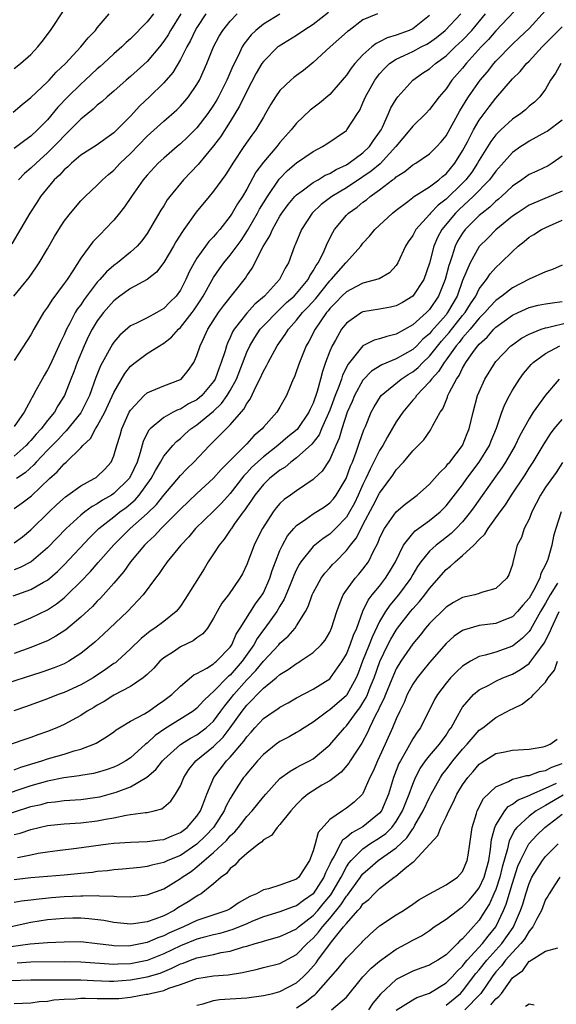
# Model space of a CAD drawing. Units: inches. Extents: x 2610000 to 2613000, y 1491000 to 1494000.
# Drawn here: x 2610256 to 2610320, y 1491254 to 1491372 of the extents above; entities that cross this region are included whole.
import ezdxf

# ---------------------------------------------------------------- set-up
doc = ezdxf.new("R2010")
doc.units = ezdxf.units.IN
doc.header["$MEASUREMENT"] = 0
doc.layers.add('LD26101491_2ft', color=238, linetype='Continuous')

msp = doc.modelspace()

# ---------------------------------------------------------------- linework, layer by layer
at = {"layer": 'LD26101491_2ft'}
for points, elevation in [([(2610254.87, 1491302.87), (2610257, 1491303.64), (2610258.52, 1491304.52), (2610259, 1491304.78), (2610260.19, 1491305.81), (2610261, 1491306.63), (2610264.08, 1491309.92), (2610265.19, 1491311), (2610267, 1491312.4), (2610267.73, 1491313), (2610268.46, 1491313.54), (2610269.55, 1491314.45), (2610270.03, 1491315), (2610271.48, 1491317), (2610272, 1491318), (2610272.61, 1491319), (2610273, 1491319.7), (2610274.09, 1491321), (2610274.53, 1491321.47), (2610275, 1491321.84), (2610275.59, 1491322.41), (2610276.27, 1491323), (2610277, 1491323.49), (2610279, 1491325.15), (2610279.96, 1491326.04), (2610280.63, 1491327), (2610281, 1491327.62), (2610281.75, 1491329), (2610283, 1491332.25), (2610283.35, 1491333), (2610283.98, 1491334.02), (2610284.63, 1491335), (2610285, 1491335.4), (2610286.77, 1491337.23), (2610287, 1491337.42), (2610287.8, 1491338.2), (2610288.71, 1491339), (2610289, 1491339.31), (2610290.39, 1491341), (2610290.58, 1491341.42), (2610291, 1491342.03), (2610291.34, 1491342.66), (2610291.61, 1491343), (2610292.24, 1491344.24), (2610292.69, 1491345.31), (2610293.35, 1491346.65), (2610293.57, 1491347), (2610295, 1491348.72), (2610295.27, 1491349), (2610296.29, 1491349.71), (2610297, 1491350.3), (2610297.41, 1491350.59), (2610297.87, 1491351), (2610299, 1491351.79), (2610300.57, 1491353), (2610300.83, 1491353.17), (2610301, 1491353.35), (2610302.02, 1491353.98), (2610303, 1491354.79), (2610303.35, 1491355), (2610305, 1491356.12), (2610305.91, 1491357), (2610306.43, 1491357.57), (2610307, 1491358.28), (2610308.68, 1491361.32), (2610309, 1491361.82), (2610309.43, 1491362.57), (2610309.72, 1491363), (2610311.12, 1491365), (2610311.98, 1491366.02), (2610312.75, 1491367), (2610313, 1491367.28), (2610315, 1491369.33), (2610315.87, 1491370.13), (2610317, 1491371.24), (2610319, 1491373.39)], 8572), ([(2610315.95, 1491374.05), (2610313, 1491370.93), (2610312.11, 1491369.89), (2610311.24, 1491369), (2610309.43, 1491367), (2610309, 1491366.46), (2610307.72, 1491365), (2610307, 1491363.96), (2610306.17, 1491363), (2610305, 1491361.45), (2610304.57, 1491361), (2610303, 1491359.46), (2610302.66, 1491359), (2610300.97, 1491357), (2610299.07, 1491354.93), (2610297.98, 1491354.02), (2610297, 1491353.36), (2610295, 1491352.05), (2610293.25, 1491351), (2610291.98, 1491350.02), (2610290.89, 1491349), (2610289.59, 1491347), (2610288.85, 1491345.15), (2610288.76, 1491345), (2610288.03, 1491343), (2610287.63, 1491342.37), (2610286.96, 1491341), (2610285.12, 1491339), (2610283.98, 1491338.02), (2610283, 1491336.93), (2610281.48, 1491335), (2610281.3, 1491334.7), (2610281, 1491334), (2610280.67, 1491333.33), (2610280.55, 1491333), (2610280.38, 1491332.38), (2610279.93, 1491331), (2610279.67, 1491330.33), (2610279.2, 1491329), (2610279, 1491328.69), (2610277.58, 1491327), (2610277, 1491326.51), (2610276, 1491326), (2610275, 1491325.38), (2610274.71, 1491325.29), (2610274.13, 1491325), (2610273, 1491324.38), (2610271.35, 1491323), (2610271.18, 1491322.82), (2610270.52, 1491321.48), (2610270.17, 1491320.17), (2610269.78, 1491319), (2610269, 1491317.32), (2610268.82, 1491317), (2610267, 1491315.2), (2610266.7, 1491315), (2610265.61, 1491314.39), (2610265, 1491313.97), (2610264.36, 1491313.64), (2610263.49, 1491313), (2610263, 1491312.62), (2610261.23, 1491311), (2610259, 1491308.65), (2610257.02, 1491306.98), (2610255.71, 1491306.29), (2610255, 1491306.03)], 8574), ([(2610255, 1491366.4), (2610255.75, 1491367), (2610257, 1491368.1), (2610257.85, 1491369), (2610258.36, 1491369.64), (2610259.34, 1491371), (2610261, 1491373.47)], 8598), ([(2610292.83, 1491373.17), (2610291, 1491371.71), (2610289.86, 1491371), (2610289, 1491370.4), (2610286.89, 1491369.11), (2610286.75, 1491369), (2610285, 1491367.25), (2610284.83, 1491367), (2610284.15, 1491365.85), (2610283, 1491363.67), (2610282.14, 1491361.86), (2610281, 1491360.01), (2610279.83, 1491358.17), (2610279, 1491357.1), (2610277.14, 1491354.86), (2610275.37, 1491353), (2610273.73, 1491351), (2610273.42, 1491350.58), (2610273, 1491349.87), (2610272.65, 1491349.35), (2610271.3, 1491347), (2610271, 1491346.53), (2610270.35, 1491345.65), (2610269.78, 1491345), (2610269, 1491344.28), (2610267.44, 1491343), (2610267, 1491342.69), (2610266.09, 1491341.91), (2610265.32, 1491341), (2610265, 1491340.66), (2610263.42, 1491338.58), (2610263, 1491337.95), (2610262.58, 1491337.42), (2610262.34, 1491337), (2610261.63, 1491335.63), (2610261.28, 1491335), (2610261, 1491334.34), (2610260.56, 1491333.44), (2610260.38, 1491333), (2610259.3, 1491330.7), (2610259, 1491330.09), (2610258.58, 1491329.42), (2610258.34, 1491329), (2610257.61, 1491327.61), (2610257.28, 1491327), (2610257.17, 1491326.83), (2610257, 1491326.5), (2610256.45, 1491325.55), (2610256.19, 1491325), (2610255, 1491323.3)], 8584), ([(2610278.08, 1491373), (2610277, 1491371.34), (2610276.8, 1491371), (2610276.22, 1491369.78), (2610275.77, 1491369), (2610275, 1491367.47), (2610274.08, 1491365.92), (2610273, 1491364.69), (2610271.28, 1491363), (2610270.11, 1491361.89), (2610269, 1491360.67), (2610267.36, 1491359), (2610267, 1491358.65), (2610264.86, 1491357.14), (2610263, 1491355.95), (2610261.87, 1491355), (2610261.44, 1491354.56), (2610261, 1491354.21), (2610260.44, 1491353.56), (2610259.81, 1491353), (2610258.16, 1491351), (2610257.72, 1491350.28), (2610256.87, 1491349), (2610254.7, 1491345.3)], 8590), ([(2610254.86, 1491361.14), (2610255.95, 1491362.05), (2610257, 1491362.91), (2610259, 1491364.79), (2610259.21, 1491365), (2610260.05, 1491365.95), (2610261.16, 1491367), (2610263.01, 1491369), (2610263.89, 1491370.11), (2610264.77, 1491371), (2610265, 1491371.31), (2610266.43, 1491373)], 8596), ([(2610254.94, 1491339), (2610256.77, 1491341.23), (2610257.6, 1491342.4), (2610258, 1491343), (2610259, 1491344.69), (2610259.84, 1491346.16), (2610260.35, 1491347), (2610261, 1491348.02), (2610261.75, 1491349), (2610263, 1491350.48), (2610263.52, 1491351), (2610265, 1491352.36), (2610265.61, 1491353), (2610266.35, 1491353.65), (2610267, 1491354.17), (2610267.77, 1491355), (2610269, 1491356.16), (2610271, 1491358.26), (2610273, 1491360.07), (2610274.57, 1491361.43), (2610275, 1491361.86), (2610275.54, 1491362.46), (2610275.99, 1491363), (2610277, 1491364.48), (2610277.29, 1491365), (2610278.18, 1491367), (2610279, 1491369), (2610279.69, 1491370.31), (2610280.13, 1491371), (2610281, 1491372.1), (2610281.85, 1491373)], 8588), ([(2610271.75, 1491373), (2610271, 1491372.02), (2610269, 1491369.99), (2610268.48, 1491369.52), (2610267.95, 1491369), (2610267, 1491368.18), (2610265.73, 1491367), (2610265.35, 1491366.65), (2610265, 1491366.36), (2610263.53, 1491365), (2610263, 1491364.53), (2610261.45, 1491363), (2610260.25, 1491361.75), (2610259, 1491360.24), (2610257.78, 1491359), (2610257, 1491358.27), (2610256.25, 1491357.75), (2610255, 1491356.78)], 8594), ([(2610298.75, 1491373), (2610297, 1491372.27), (2610295.32, 1491371), (2610295.13, 1491370.87), (2610293.03, 1491369), (2610291, 1491367.11), (2610289.82, 1491366.18), (2610289, 1491365.58), (2610288.68, 1491365.32), (2610288.31, 1491365), (2610287, 1491363.74), (2610286.48, 1491363), (2610285.9, 1491362.1), (2610285.27, 1491361), (2610285, 1491360.56), (2610284.09, 1491359), (2610283.62, 1491358.38), (2610282.65, 1491357), (2610281.31, 1491355), (2610281, 1491354.48), (2610280.42, 1491353.58), (2610279, 1491351.65), (2610278.46, 1491351), (2610276.91, 1491349.09), (2610275.43, 1491347), (2610275.24, 1491346.76), (2610274.47, 1491345.52), (2610274.18, 1491345), (2610273, 1491343.02), (2610272.12, 1491341.88), (2610271, 1491341), (2610269, 1491339.9), (2610267.73, 1491339), (2610267, 1491338.44), (2610265.75, 1491337), (2610265, 1491336.01), (2610264.38, 1491335), (2610263.91, 1491334.09), (2610263.4, 1491333), (2610262.56, 1491331), (2610262.15, 1491329.85), (2610261.81, 1491329), (2610261.03, 1491327), (2610260.24, 1491325.76), (2610259.83, 1491325), (2610259, 1491323.99), (2610258.25, 1491323), (2610257.64, 1491322.36), (2610257, 1491321.6), (2610256.7, 1491321.3), (2610256.44, 1491321), (2610255, 1491319.7)], 8582), ([(2610255, 1491313.4), (2610255.93, 1491314.07), (2610257.06, 1491314.94), (2610259.24, 1491317), (2610260.16, 1491317.84), (2610261, 1491318.8), (2610261.24, 1491319), (2610263, 1491320.71), (2610263.26, 1491321), (2610264.16, 1491321.84), (2610264.79, 1491323), (2610265, 1491323.32), (2610265.92, 1491325), (2610267, 1491327.36), (2610268.32, 1491329.68), (2610269, 1491330.54), (2610269.56, 1491331), (2610271, 1491332.07), (2610272.47, 1491333), (2610273, 1491333.31), (2610273.95, 1491334.05), (2610274.77, 1491335), (2610275, 1491335.21), (2610276.42, 1491337), (2610276.66, 1491337.34), (2610277.47, 1491338.53), (2610277.76, 1491339), (2610279, 1491341.23), (2610279.71, 1491342.29), (2610280.23, 1491343), (2610281, 1491343.93), (2610282.31, 1491345.69), (2610283.1, 1491346.9), (2610284.3, 1491349), (2610284.54, 1491349.46), (2610285.49, 1491351), (2610286.91, 1491353.09), (2610287.9, 1491354.1), (2610289, 1491355.03), (2610291, 1491356.42), (2610292.12, 1491357), (2610292.66, 1491357.34), (2610295, 1491358.93), (2610295.06, 1491359), (2610296.33, 1491361), (2610296.61, 1491361.39), (2610297, 1491362.26), (2610297.31, 1491363), (2610298.42, 1491365), (2610298.66, 1491365.34), (2610299, 1491365.75), (2610299.58, 1491366.42), (2610300.2, 1491367), (2610301, 1491367.53), (2610301.97, 1491367.97), (2610303, 1491368.47), (2610304, 1491369), (2610304.68, 1491369.32), (2610305, 1491369.52), (2610305.87, 1491370.13), (2610306.9, 1491371), (2610308.78, 1491373)], 8578), ([(2610255, 1491309.27), (2610255.99, 1491310.01), (2610257, 1491310.83), (2610259.18, 1491313), (2610260.11, 1491313.89), (2610261.17, 1491314.83), (2610261.44, 1491315), (2610263, 1491316.13), (2610264.63, 1491317), (2610264.85, 1491317.15), (2610265, 1491317.27), (2610265.88, 1491318.12), (2610266.67, 1491319), (2610267, 1491319.74), (2610267.36, 1491321), (2610267.75, 1491322.25), (2610267.95, 1491323), (2610268.85, 1491325), (2610269, 1491325.26), (2610270.63, 1491327), (2610271, 1491327.34), (2610271.56, 1491327.56), (2610273, 1491328.2), (2610275, 1491328.94), (2610275.08, 1491329), (2610275.96, 1491330.04), (2610276.61, 1491331), (2610277, 1491331.82), (2610277.37, 1491333), (2610277.69, 1491333.69), (2610278.33, 1491335), (2610279.61, 1491337), (2610280.18, 1491337.82), (2610282.83, 1491341.17), (2610283, 1491341.45), (2610283.65, 1491342.35), (2610284.98, 1491344.98), (2610285.76, 1491346.24), (2610286.08, 1491347), (2610287, 1491348.62), (2610287.24, 1491349), (2610287.99, 1491350.01), (2610288.81, 1491351), (2610289, 1491351.2), (2610289.67, 1491351.67), (2610291, 1491352.66), (2610291.59, 1491353), (2610292.46, 1491353.54), (2610293, 1491353.77), (2610293.76, 1491354.24), (2610295, 1491354.81), (2610295.29, 1491355), (2610297, 1491356.25), (2610297.78, 1491357), (2610298.27, 1491357.73), (2610299, 1491358.74), (2610299.17, 1491359), (2610299.34, 1491359.34), (2610300.09, 1491361), (2610300.35, 1491361.65), (2610301, 1491362.72), (2610301.2, 1491363), (2610303.02, 1491365), (2610304.17, 1491365.83), (2610305, 1491366.37), (2610305.72, 1491367), (2610307, 1491367.93), (2610308.1, 1491369), (2610309, 1491369.83), (2610310.1, 1491371), (2610311.77, 1491373)], 8576), ([(2610287, 1491372.94), (2610285, 1491371.75), (2610284.11, 1491371), (2610283.55, 1491370.45), (2610282.66, 1491369.34), (2610282.45, 1491369), (2610281.95, 1491367.95), (2610281.31, 1491366.69), (2610280.59, 1491365), (2610279.59, 1491363), (2610279.38, 1491362.62), (2610279, 1491361.99), (2610278.33, 1491361), (2610277, 1491359.27), (2610276.74, 1491359), (2610275.86, 1491358.14), (2610275, 1491357.32), (2610274.61, 1491357), (2610273, 1491355.61), (2610272.34, 1491355), (2610271, 1491353.55), (2610270.53, 1491353), (2610269.1, 1491351), (2610268.26, 1491349.74), (2610267.69, 1491349), (2610267, 1491348.15), (2610265.92, 1491347), (2610265.45, 1491346.55), (2610264.47, 1491345.53), (2610263, 1491343.57), (2610262.03, 1491342.03), (2610261.35, 1491341), (2610261, 1491340.49), (2610259.51, 1491338.49), (2610259, 1491337.65), (2610258.53, 1491337), (2610257.37, 1491335), (2610257, 1491334.32), (2610255, 1491331.25)], 8586), ([(2610305, 1491372.77), (2610303, 1491371.19), (2610302.58, 1491371), (2610301, 1491370.43), (2610299.9, 1491370.1), (2610299, 1491369.61), (2610298.58, 1491369.42), (2610298.08, 1491369), (2610297, 1491368.04), (2610296.01, 1491367), (2610295.57, 1491366.43), (2610295, 1491365.59), (2610294.51, 1491365), (2610293, 1491363.28), (2610291.76, 1491362.24), (2610290.63, 1491361.37), (2610289, 1491359.83), (2610288.35, 1491359), (2610287, 1491357.49), (2610286.62, 1491357), (2610285, 1491355.12), (2610284.1, 1491353.9), (2610283, 1491351.87), (2610282.47, 1491351), (2610281.89, 1491350.11), (2610281.24, 1491349), (2610281, 1491348.62), (2610279.74, 1491347), (2610279.39, 1491346.61), (2610279, 1491346.13), (2610278.44, 1491345.56), (2610278.03, 1491345), (2610277, 1491343.56), (2610276.66, 1491343), (2610276.08, 1491341.92), (2610275.68, 1491341), (2610275, 1491339.72), (2610274.48, 1491339), (2610273.74, 1491338.26), (2610273, 1491337.48), (2610272.17, 1491337), (2610271, 1491336.38), (2610269.72, 1491335.72), (2610269, 1491335.39), (2610267.71, 1491334.29), (2610267, 1491333.46), (2610266.81, 1491333.19), (2610265.39, 1491330.61), (2610264.83, 1491329.17), (2610264.05, 1491327), (2610263.71, 1491326.29), (2610263.04, 1491325), (2610263, 1491324.94), (2610261.25, 1491322.75), (2610261, 1491322.53), (2610260.27, 1491321.73), (2610259, 1491320.44), (2610257.65, 1491319), (2610257.35, 1491318.65), (2610256.31, 1491317.69), (2610255.25, 1491317)], 8580), ([(2610275.07, 1491373), (2610273.81, 1491371), (2610273.52, 1491370.48), (2610273, 1491369.68), (2610272.47, 1491369), (2610271, 1491367.23), (2610269, 1491365.44), (2610268.47, 1491365), (2610267, 1491363.69), (2610266.18, 1491363), (2610265.57, 1491362.43), (2610265, 1491361.99), (2610264.5, 1491361.5), (2610263.84, 1491361), (2610263, 1491360.32), (2610261.74, 1491359), (2610261, 1491358.31), (2610260.38, 1491357.62), (2610259.78, 1491357), (2610259, 1491356.24), (2610257.62, 1491355), (2610257, 1491354.4), (2610256.24, 1491353.76), (2610255.5, 1491353)], 8592), ([(2610255, 1491299.41), (2610257, 1491300.24), (2610259, 1491301.21), (2610260.09, 1491301.91), (2610261, 1491302.64), (2610261.38, 1491303), (2610263, 1491304.62), (2610264.17, 1491305.83), (2610265.11, 1491306.89), (2610266.97, 1491309.03), (2610268.95, 1491311), (2610271, 1491312.82), (2610272.11, 1491313.89), (2610273, 1491315.01), (2610275, 1491317.38), (2610275.8, 1491318.2), (2610276.63, 1491319), (2610278.5, 1491321), (2610279.77, 1491322.23), (2610280.51, 1491323), (2610281, 1491323.48), (2610282.64, 1491325.36), (2610283, 1491326.05), (2610283.41, 1491326.59), (2610284.13, 1491328.13), (2610284.59, 1491329), (2610285, 1491329.93), (2610285.39, 1491330.61), (2610285.57, 1491331), (2610286.68, 1491333), (2610287.64, 1491334.36), (2610288.02, 1491335), (2610289, 1491336.08), (2610289.73, 1491337), (2610290.36, 1491337.64), (2610291.3, 1491338.7), (2610293, 1491340.83), (2610293.18, 1491341), (2610294.94, 1491343), (2610295, 1491343.09), (2610296.72, 1491345), (2610297, 1491345.37), (2610297.79, 1491346.21), (2610298.43, 1491347), (2610300.55, 1491349), (2610301, 1491349.36), (2610302.4, 1491350.4), (2610303, 1491350.86), (2610303.07, 1491350.93), (2610305, 1491352.16), (2610306.12, 1491353), (2610306.59, 1491353.41), (2610307, 1491353.71), (2610308.08, 1491355), (2610309, 1491356.48), (2610309.59, 1491357.59), (2610310.3, 1491359), (2610311, 1491360.18), (2610312.2, 1491361.8), (2610313, 1491362.84), (2610315, 1491365.16), (2610315.94, 1491366.06), (2610316.71, 1491367), (2610317, 1491367.29), (2610318.6, 1491369), (2610321, 1491371.44)], 8570), ([(2610320.82, 1491367), (2610320.17, 1491365.83), (2610319.6, 1491365), (2610319, 1491363.9), (2610318.32, 1491363), (2610317.65, 1491362.35), (2610317, 1491361.85), (2610316.56, 1491361.44), (2610316.01, 1491361), (2610315, 1491360.32), (2610313.61, 1491359), (2610313.29, 1491358.71), (2610313, 1491358.41), (2610312.39, 1491357.61), (2610311, 1491355.35), (2610310.81, 1491355), (2610310.09, 1491353.91), (2610309.4, 1491353), (2610309, 1491352.59), (2610307, 1491350.67), (2610306.04, 1491349.96), (2610305.14, 1491349), (2610305, 1491348.82), (2610303.37, 1491347), (2610303, 1491346.3), (2610302.46, 1491345.54), (2610302.12, 1491345), (2610301.19, 1491343), (2610301, 1491342.68), (2610300.21, 1491341.79), (2610298.94, 1491341.06), (2610297, 1491340.56), (2610296.12, 1491340.12), (2610295, 1491339.52), (2610294.46, 1491339), (2610293.76, 1491338.24), (2610293, 1491337.5), (2610292.79, 1491337.21), (2610292.59, 1491337), (2610291.22, 1491335), (2610290.47, 1491333.53), (2610290.16, 1491333), (2610289.34, 1491331), (2610289, 1491329.98), (2610288.73, 1491329.27), (2610288.6, 1491329), (2610288.29, 1491328.29), (2610287.79, 1491327), (2610287, 1491325.63), (2610286.62, 1491325), (2610285, 1491323.2), (2610284.84, 1491323), (2610283.86, 1491322.14), (2610283, 1491321.21), (2610279.9, 1491318.1), (2610279, 1491317.05), (2610277, 1491315.22), (2610275, 1491313.32), (2610274.7, 1491313), (2610272.7, 1491311), (2610271.89, 1491310.11), (2610271, 1491309.31), (2610270.69, 1491309), (2610269.01, 1491307), (2610268.19, 1491305.81), (2610267, 1491304.41), (2610265.38, 1491302.62), (2610265, 1491302.26), (2610264.4, 1491301.6), (2610263, 1491300.32), (2610261.19, 1491298.81), (2610259.99, 1491298.01), (2610259, 1491297.48), (2610258.67, 1491297.33), (2610257, 1491296.65), (2610255, 1491295.95)], 8568), ([(2610321, 1491360.2), (2610319.17, 1491358.83), (2610319, 1491358.72), (2610317, 1491357.64), (2610316.61, 1491357.39), (2610316.03, 1491357), (2610315, 1491356.27), (2610313, 1491354.04), (2610312.57, 1491353.43), (2610312.24, 1491353), (2610310.29, 1491351), (2610308.58, 1491349.42), (2610308.14, 1491349), (2610306.48, 1491347), (2610305.97, 1491346.03), (2610305.53, 1491345), (2610305, 1491342.95), (2610304.31, 1491341), (2610303.02, 1491338.98), (2610301.77, 1491338.23), (2610301, 1491337.81), (2610300.33, 1491337.67), (2610299, 1491337.42), (2610297, 1491337.1), (2610296.81, 1491337), (2610295, 1491335.75), (2610294.42, 1491335), (2610293.67, 1491333.67), (2610293.27, 1491333), (2610293, 1491332.34), (2610292.5, 1491331), (2610292.11, 1491329.89), (2610291.9, 1491329), (2610291.49, 1491327.49), (2610291, 1491326.11), (2610290.63, 1491325.37), (2610290.48, 1491325), (2610289.07, 1491322.93), (2610287.96, 1491322.03), (2610286.76, 1491321), (2610285, 1491319.63), (2610283.63, 1491318.37), (2610283, 1491317.69), (2610282.65, 1491317.35), (2610281, 1491315.21), (2610279.95, 1491314.05), (2610279, 1491313.09), (2610276.84, 1491311), (2610276.01, 1491309.99), (2610275.04, 1491309), (2610273.42, 1491307), (2610273.26, 1491306.74), (2610273, 1491306.4), (2610272.44, 1491305.56), (2610272, 1491305), (2610270.52, 1491303), (2610268.63, 1491301), (2610265.75, 1491298.25), (2610264.7, 1491297.3), (2610263, 1491295.95), (2610261.55, 1491295), (2610261, 1491294.71), (2610259.8, 1491294.2), (2610258.32, 1491293.68), (2610253, 1491292)], 8566), ([(2610321, 1491355.84), (2610319.78, 1491355), (2610319.3, 1491354.7), (2610317.95, 1491354.05), (2610317, 1491353.65), (2610316.12, 1491353), (2610315, 1491352.23), (2610313.7, 1491351), (2610313.33, 1491350.67), (2610313, 1491350.42), (2610312.28, 1491349.72), (2610311.34, 1491349), (2610311, 1491348.71), (2610309.3, 1491347), (2610309, 1491346.59), (2610308.39, 1491345.61), (2610308.11, 1491345), (2610307.71, 1491343.71), (2610307.44, 1491343), (2610307.33, 1491342.67), (2610306.9, 1491341), (2610306.1, 1491339), (2610305, 1491337.37), (2610304.64, 1491337), (2610303, 1491335.54), (2610301, 1491334.4), (2610299.86, 1491334.14), (2610299, 1491333.84), (2610298.33, 1491333.67), (2610297, 1491332.99), (2610295.2, 1491330.8), (2610294.54, 1491329.46), (2610294.41, 1491329), (2610294.1, 1491328.1), (2610293.65, 1491327), (2610293, 1491325.26), (2610292.02, 1491323), (2610291.72, 1491322.28), (2610290.84, 1491321.16), (2610289, 1491319.52), (2610288.29, 1491319), (2610287.61, 1491318.39), (2610287, 1491318.03), (2610285.73, 1491317), (2610285, 1491316.29), (2610283.97, 1491315), (2610283.59, 1491314.41), (2610283, 1491313.59), (2610282.77, 1491313.23), (2610282.58, 1491313), (2610281.5, 1491311.5), (2610281.16, 1491311), (2610281.1, 1491310.9), (2610280.27, 1491309.73), (2610279.67, 1491309), (2610279, 1491307.95), (2610278.36, 1491307), (2610277.85, 1491306.15), (2610275.55, 1491302.45), (2610275, 1491301.64), (2610274.73, 1491301.27), (2610274.48, 1491301), (2610273, 1491299.81), (2610271.92, 1491299), (2610271.36, 1491298.64), (2610270.27, 1491297.73), (2610269, 1491296.5), (2610267.38, 1491295), (2610267.17, 1491294.83), (2610267, 1491294.72), (2610266, 1491294), (2610264.49, 1491293), (2610263, 1491292.15), (2610261, 1491291.26), (2610260.27, 1491291), (2610259, 1491290.49), (2610256.45, 1491289.55), (2610254.96, 1491289.04)], 8564), ([(2610321, 1491351.63), (2610318.62, 1491350.62), (2610317, 1491349.95), (2610315.56, 1491349), (2610315, 1491348.61), (2610313, 1491346.96), (2610312.03, 1491345.97), (2610311, 1491344.95), (2610309.89, 1491343), (2610309, 1491340.85), (2610308.34, 1491339), (2610307.19, 1491337), (2610307, 1491336.75), (2610305.24, 1491334.76), (2610305, 1491334.46), (2610304.21, 1491333.79), (2610303.47, 1491333), (2610303, 1491332.55), (2610301, 1491331.43), (2610299.27, 1491330.73), (2610298.04, 1491329.96), (2610297, 1491328.85), (2610295.97, 1491327), (2610295.69, 1491326.31), (2610295.08, 1491325), (2610294.44, 1491323), (2610294.14, 1491321.86), (2610293.74, 1491321), (2610293, 1491319.29), (2610292.07, 1491317.92), (2610291.13, 1491317), (2610291, 1491316.88), (2610289, 1491315.53), (2610288.27, 1491315), (2610287.52, 1491314.49), (2610287, 1491313.99), (2610286.53, 1491313.47), (2610286.17, 1491313), (2610284.88, 1491311), (2610284.26, 1491309.74), (2610283.88, 1491309), (2610283, 1491306.68), (2610282.47, 1491305.53), (2610282.18, 1491305), (2610280.81, 1491303), (2610280.01, 1491301.99), (2610279.42, 1491301), (2610279, 1491300.18), (2610278.28, 1491299), (2610277.7, 1491298.3), (2610277, 1491297.82), (2610276.54, 1491297.46), (2610275, 1491296.73), (2610274.16, 1491296.16), (2610273, 1491295.41), (2610272.54, 1491295), (2610271.81, 1491294.19), (2610271, 1491293.41), (2610270.53, 1491293), (2610269, 1491291.95), (2610267, 1491290.91), (2610265.83, 1491290.17), (2610265, 1491289.71), (2610264.56, 1491289.44), (2610263.79, 1491289), (2610263, 1491288.48), (2610261, 1491287.4), (2610260.11, 1491287), (2610259, 1491286.56), (2610257.84, 1491286.16), (2610257, 1491285.84), (2610256.37, 1491285.63), (2610254.64, 1491285)], 8562), ([(2610255, 1491281.94), (2610255.77, 1491282.23), (2610258.3, 1491283), (2610259, 1491283.24), (2610261, 1491283.83), (2610262.21, 1491284.21), (2610263, 1491284.41), (2610264.58, 1491285), (2610264.87, 1491285.13), (2610266.11, 1491285.89), (2610267, 1491286.52), (2610267.27, 1491286.73), (2610267.69, 1491287), (2610269, 1491287.77), (2610270.67, 1491288.67), (2610271, 1491288.87), (2610271.21, 1491289), (2610272.25, 1491289.75), (2610273, 1491290.26), (2610273.97, 1491291), (2610275, 1491292.02), (2610276.64, 1491293.36), (2610277, 1491293.53), (2610278.19, 1491294.19), (2610279, 1491294.71), (2610279.14, 1491294.86), (2610279.34, 1491295), (2610281, 1491296.71), (2610281.2, 1491297), (2610281.74, 1491298.26), (2610282.22, 1491299), (2610284.07, 1491301.93), (2610284.86, 1491303), (2610285, 1491303.26), (2610285.77, 1491305), (2610286.05, 1491305.95), (2610286.45, 1491307), (2610287, 1491308.36), (2610287.3, 1491309), (2610287.9, 1491310.1), (2610288.65, 1491311), (2610289, 1491311.37), (2610290.13, 1491312.13), (2610291, 1491312.75), (2610292.38, 1491313.62), (2610293, 1491314.07), (2610293.43, 1491314.57), (2610293.75, 1491315), (2610294.96, 1491317), (2610295.5, 1491318.5), (2610295.72, 1491319), (2610296.19, 1491320.19), (2610296.59, 1491321.41), (2610297.11, 1491322.89), (2610297.3, 1491323.3), (2610297.97, 1491325), (2610298.34, 1491325.66), (2610299.11, 1491326.89), (2610299.2, 1491327), (2610301.58, 1491329), (2610302.45, 1491329.55), (2610303, 1491329.87), (2610303.63, 1491330.37), (2610304.22, 1491331), (2610305, 1491331.74), (2610306.45, 1491333.55), (2610307.39, 1491334.61), (2610309, 1491336.65), (2610309.29, 1491337), (2610309.94, 1491338.06), (2610310.58, 1491339), (2610311, 1491339.86), (2610311.87, 1491341), (2610312.32, 1491341.68), (2610313, 1491342.45), (2610313.61, 1491343), (2610315, 1491344.37), (2610315.69, 1491345), (2610316.42, 1491345.58), (2610317, 1491346.07), (2610317.59, 1491346.41), (2610318.52, 1491347), (2610319.45, 1491347.45), (2610321, 1491348.13)], 8560), ([(2610321, 1491342.71), (2610319.82, 1491342.18), (2610319, 1491341.92), (2610317.01, 1491341.01), (2610315, 1491340), (2610313.73, 1491339), (2610313, 1491338.47), (2610312.29, 1491337.71), (2610311.67, 1491337), (2610311, 1491336.33), (2610309.9, 1491335), (2610309, 1491333.96), (2610308.59, 1491333.41), (2610308.22, 1491333), (2610307, 1491331.31), (2610306.76, 1491331), (2610306.11, 1491329.89), (2610305.25, 1491329), (2610305, 1491328.65), (2610303.44, 1491327), (2610303.27, 1491326.73), (2610303, 1491326.44), (2610301.8, 1491325), (2610301, 1491323.85), (2610299.95, 1491322.05), (2610299.39, 1491321), (2610299, 1491320.41), (2610297.85, 1491318.15), (2610297.33, 1491317), (2610297, 1491316.31), (2610296.42, 1491315), (2610295.96, 1491314.04), (2610295.38, 1491313), (2610295, 1491312.38), (2610293.69, 1491311), (2610293, 1491310.32), (2610292.2, 1491309.8), (2610291.19, 1491309), (2610291, 1491308.83), (2610289.53, 1491307), (2610289.31, 1491306.68), (2610289, 1491306.07), (2610288.67, 1491305.33), (2610288.55, 1491305), (2610288.22, 1491304.22), (2610287.52, 1491302.48), (2610287, 1491301.66), (2610286.62, 1491301), (2610285.17, 1491299), (2610285, 1491298.79), (2610284.25, 1491297.74), (2610283.86, 1491297), (2610282.45, 1491295), (2610281, 1491293.34), (2610280.81, 1491293.19), (2610279, 1491291.35), (2610278.6, 1491291), (2610277.77, 1491290.23), (2610277, 1491289.36), (2610276.55, 1491289), (2610273.13, 1491286.87), (2610271.95, 1491286.05), (2610271, 1491285.15), (2610270.82, 1491285), (2610269, 1491283.37), (2610268.44, 1491283), (2610267.51, 1491282.49), (2610267, 1491282.25), (2610266.07, 1491281.93), (2610265, 1491281.6), (2610264.52, 1491281.48), (2610263, 1491281.25), (2610262.8, 1491281.2), (2610260.98, 1491280.98), (2610259, 1491280.58), (2610257, 1491280.01), (2610253, 1491278.66)], 8558), ([(2610253, 1491276.22), (2610257, 1491277.5), (2610258.23, 1491277.77), (2610259, 1491277.99), (2610259.92, 1491278.08), (2610261, 1491278.24), (2610263, 1491278.37), (2610265, 1491278.62), (2610265.31, 1491278.69), (2610267, 1491279.15), (2610267.25, 1491279.25), (2610269, 1491279.89), (2610270.97, 1491281.03), (2610272.05, 1491281.95), (2610272.85, 1491283), (2610273, 1491283.16), (2610275, 1491284.99), (2610276.24, 1491285.76), (2610277, 1491286.16), (2610278.12, 1491287), (2610279, 1491287.8), (2610279.89, 1491289), (2610280.35, 1491289.65), (2610281, 1491290.43), (2610281.44, 1491291), (2610283, 1491292.75), (2610284.11, 1491293.89), (2610285, 1491295.03), (2610286.85, 1491297), (2610287, 1491297.19), (2610287.98, 1491298.02), (2610288.82, 1491299), (2610289, 1491299.27), (2610290.08, 1491301), (2610290.4, 1491301.6), (2610290.89, 1491303), (2610291, 1491303.24), (2610291.96, 1491305), (2610292.39, 1491305.61), (2610293, 1491306.26), (2610293.34, 1491306.66), (2610293.67, 1491307), (2610295, 1491308.33), (2610295.5, 1491309), (2610296.17, 1491309.83), (2610296.76, 1491311), (2610297, 1491311.43), (2610298.24, 1491313.76), (2610299, 1491315.24), (2610300.59, 1491317.41), (2610301, 1491318.05), (2610301.89, 1491319), (2610303, 1491320.37), (2610304.31, 1491321.69), (2610305.14, 1491322.86), (2610305.23, 1491323), (2610305.42, 1491323.42), (2610306.3, 1491325), (2610306.6, 1491325.4), (2610307, 1491326.41), (2610307.18, 1491326.82), (2610307.23, 1491327), (2610307.42, 1491327.41), (2610308.26, 1491329), (2610308.58, 1491329.42), (2610309, 1491330.32), (2610309.39, 1491331), (2610310.3, 1491332.3), (2610310.82, 1491333), (2610311, 1491333.22), (2610311.94, 1491334.06), (2610312.76, 1491335), (2610313, 1491335.24), (2610315, 1491336.68), (2610315.68, 1491337), (2610317, 1491337.6), (2610318.11, 1491337.89), (2610319, 1491338.07), (2610319.81, 1491338.19), (2610321, 1491338.33)], 8556), ([(2610255, 1491274.13), (2610255.69, 1491274.3), (2610257, 1491274.75), (2610259, 1491275.22), (2610261, 1491275.42), (2610263, 1491275.54), (2610265, 1491275.78), (2610266, 1491276), (2610267, 1491276.16), (2610268.47, 1491276.47), (2610269, 1491276.53), (2610270.79, 1491276.79), (2610271, 1491276.8), (2610271.86, 1491277), (2610272.76, 1491277.24), (2610273, 1491277.42), (2610273.85, 1491278.15), (2610274.41, 1491279), (2610275, 1491280.01), (2610275.4, 1491281), (2610276.04, 1491281.96), (2610276.88, 1491283), (2610279, 1491284.72), (2610280.15, 1491285.85), (2610281.02, 1491286.98), (2610282.44, 1491289), (2610283, 1491289.73), (2610283.66, 1491290.34), (2610284.25, 1491291), (2610285, 1491291.76), (2610286.56, 1491293), (2610287, 1491293.4), (2610288, 1491294), (2610289, 1491294.74), (2610289.17, 1491294.83), (2610289.45, 1491295), (2610291, 1491296.05), (2610291.98, 1491297), (2610292.44, 1491297.56), (2610293, 1491298.52), (2610293.22, 1491299), (2610293.84, 1491301), (2610294.39, 1491302.39), (2610294.61, 1491303), (2610295, 1491303.58), (2610296.06, 1491305), (2610296.5, 1491305.5), (2610297, 1491306.11), (2610297.39, 1491306.61), (2610297.65, 1491307), (2610298.25, 1491308.25), (2610298.78, 1491309.22), (2610299, 1491309.79), (2610299.37, 1491310.63), (2610299.58, 1491311), (2610300.98, 1491313), (2610302.08, 1491313.92), (2610303.51, 1491315), (2610305, 1491316.32), (2610305.61, 1491317), (2610306.24, 1491317.76), (2610307, 1491318.46), (2610307.23, 1491318.77), (2610307.44, 1491319), (2610308.98, 1491321), (2610309.56, 1491322.44), (2610309.8, 1491323), (2610310.27, 1491325), (2610310.81, 1491327), (2610311, 1491327.46), (2610311.69, 1491329), (2610312.91, 1491331), (2610313, 1491331.11), (2610314.82, 1491333), (2610315, 1491333.14), (2610316.09, 1491333.91), (2610317, 1491334.39), (2610318.47, 1491335), (2610319, 1491335.18), (2610319.21, 1491335.21), (2610321.84, 1491335.84)], 8554), ([(2610255.38, 1491271.38), (2610257, 1491271.68), (2610257.87, 1491271.87), (2610259, 1491272.06), (2610260.22, 1491272.22), (2610262.48, 1491272.48), (2610266.3, 1491273), (2610267, 1491273.09), (2610269, 1491273.22), (2610271, 1491273.28), (2610272.52, 1491273.48), (2610273, 1491273.53), (2610274.02, 1491273.98), (2610275, 1491274.36), (2610275.83, 1491275), (2610277, 1491276.34), (2610277.43, 1491277), (2610277.72, 1491277.72), (2610278.18, 1491279), (2610279.03, 1491281), (2610280.55, 1491283), (2610281, 1491283.47), (2610282.63, 1491285.37), (2610283, 1491285.92), (2610283.53, 1491286.47), (2610283.99, 1491287), (2610285, 1491288.1), (2610286.32, 1491289), (2610286.74, 1491289.26), (2610287, 1491289.46), (2610288, 1491290), (2610289, 1491290.58), (2610291, 1491291.65), (2610293, 1491292.89), (2610293.1, 1491293), (2610294.5, 1491295), (2610295, 1491295.86), (2610295.46, 1491297), (2610295.85, 1491298.15), (2610296.24, 1491299), (2610296.98, 1491301.02), (2610297.62, 1491302.38), (2610298.11, 1491303), (2610299, 1491304.07), (2610299.73, 1491305), (2610300.21, 1491305.79), (2610300.91, 1491307), (2610301.89, 1491309), (2610303, 1491310.41), (2610303.28, 1491310.72), (2610305, 1491311.95), (2610306.28, 1491313), (2610307, 1491313.72), (2610307.57, 1491314.43), (2610309, 1491316.27), (2610309.52, 1491317), (2610311.01, 1491319), (2610312.23, 1491321), (2610312.44, 1491321.55), (2610313.08, 1491323.08), (2610313.73, 1491325), (2610314.07, 1491325.93), (2610314.63, 1491327), (2610315, 1491327.66), (2610315.84, 1491329), (2610316.34, 1491329.66), (2610317.26, 1491330.74), (2610317.51, 1491331), (2610319, 1491332.08), (2610320.72, 1491333)], 8552), ([(2610320.64, 1491329), (2610319, 1491327.05), (2610317.5, 1491325), (2610317, 1491324.22), (2610315.87, 1491322.13), (2610315.33, 1491321), (2610314.16, 1491319), (2610313.71, 1491318.29), (2610313, 1491317.31), (2610310.4, 1491313.6), (2610309.96, 1491313), (2610309, 1491311.8), (2610308.24, 1491311), (2610307.62, 1491310.38), (2610306.48, 1491309.52), (2610305.81, 1491309), (2610305, 1491308.26), (2610303.98, 1491307), (2610303.58, 1491306.42), (2610303, 1491305.46), (2610302.75, 1491305), (2610301.29, 1491303), (2610300.24, 1491301.76), (2610299.72, 1491301), (2610299, 1491299.78), (2610298.09, 1491297.91), (2610297.75, 1491297), (2610296.96, 1491295), (2610296.43, 1491293.57), (2610296.19, 1491293), (2610295.04, 1491290.96), (2610295, 1491290.9), (2610293, 1491289.16), (2610292.75, 1491289), (2610291, 1491287.68), (2610289.9, 1491287), (2610289.37, 1491286.63), (2610289, 1491286.41), (2610288.1, 1491285.9), (2610287, 1491285.32), (2610286.55, 1491285), (2610285, 1491283.79), (2610284.28, 1491283), (2610283.7, 1491282.3), (2610283, 1491281.49), (2610282.8, 1491281.2), (2610282.62, 1491281), (2610281.94, 1491279.94), (2610281.19, 1491278.81), (2610281, 1491278.49), (2610280.49, 1491277.51), (2610280.29, 1491277), (2610279.01, 1491275), (2610278.03, 1491273.97), (2610277, 1491272.99), (2610275, 1491271.62), (2610273.51, 1491271), (2610273, 1491270.76), (2610271.55, 1491270.45), (2610271, 1491270.28), (2610270.17, 1491270.17), (2610268.04, 1491269.96), (2610267, 1491269.88), (2610266.22, 1491269.78), (2610265, 1491269.67), (2610264.42, 1491269.58), (2610263, 1491269.43), (2610261, 1491269.23), (2610259, 1491269.09), (2610257, 1491268.9), (2610255, 1491268.68)], 8550), ([(2610255, 1491265.97), (2610255.87, 1491266.13), (2610257, 1491266.26), (2610257.64, 1491266.36), (2610259.46, 1491266.54), (2610261, 1491266.66), (2610263, 1491266.76), (2610263.26, 1491266.74), (2610265, 1491266.77), (2610265.26, 1491266.74), (2610267, 1491266.69), (2610267.34, 1491266.66), (2610269, 1491266.64), (2610269.33, 1491266.67), (2610271, 1491266.86), (2610273, 1491267.61), (2610275, 1491268.83), (2610275.21, 1491269), (2610276.31, 1491269.69), (2610277, 1491270.25), (2610277.85, 1491271), (2610279, 1491271.97), (2610280.57, 1491273.43), (2610281, 1491273.96), (2610281.56, 1491274.44), (2610282.01, 1491275), (2610283, 1491276.31), (2610283.65, 1491277), (2610285, 1491278.68), (2610285.28, 1491279), (2610287, 1491280.87), (2610288.22, 1491281.78), (2610289, 1491282.2), (2610289.51, 1491282.49), (2610290.56, 1491283), (2610291, 1491283.25), (2610293, 1491284.93), (2610294.76, 1491287), (2610295, 1491287.24), (2610296.29, 1491289), (2610296.61, 1491289.39), (2610297, 1491289.99), (2610297.38, 1491290.62), (2610297.55, 1491291), (2610297.88, 1491291.88), (2610298.34, 1491293), (2610299.01, 1491294.99), (2610300.01, 1491297), (2610300.35, 1491297.65), (2610301, 1491298.76), (2610301.17, 1491299), (2610302.73, 1491301), (2610303, 1491301.33), (2610303.8, 1491302.2), (2610304.44, 1491303), (2610305, 1491303.78), (2610307, 1491306.05), (2610307.55, 1491306.45), (2610308.1, 1491307), (2610309, 1491307.73), (2610310.35, 1491309), (2610311, 1491309.69), (2610311.67, 1491310.33), (2610312.06, 1491311), (2610313.51, 1491313), (2610314.16, 1491313.84), (2610314.88, 1491315), (2610316.52, 1491317.48), (2610317, 1491318.25), (2610317.49, 1491319), (2610318.81, 1491321.19), (2610319.59, 1491322.41), (2610320.04, 1491323), (2610321, 1491324.13)], 8548), ([(2610321.05, 1491318.95), (2610320.25, 1491317.75), (2610319, 1491315.97), (2610318.38, 1491315), (2610317.35, 1491313), (2610317, 1491312.13), (2610316.43, 1491311), (2610316.08, 1491309.92), (2610315.59, 1491309), (2610315.05, 1491306.95), (2610315, 1491306.68), (2610314.57, 1491305.43), (2610314.33, 1491305), (2610313, 1491303.76), (2610311.28, 1491303.28), (2610311, 1491303.16), (2610310.48, 1491303), (2610309, 1491302.7), (2610307.91, 1491302.09), (2610307, 1491301.54), (2610305, 1491299.54), (2610304.54, 1491299), (2610303.87, 1491298.13), (2610303, 1491297.11), (2610301.55, 1491295), (2610301, 1491294.08), (2610300.66, 1491293.34), (2610299.72, 1491291), (2610299.53, 1491290.47), (2610299, 1491289.46), (2610298.86, 1491289.14), (2610298.52, 1491288.52), (2610297.8, 1491287), (2610297.56, 1491286.44), (2610296.86, 1491285.14), (2610296.3, 1491284.3), (2610295.46, 1491283), (2610295.29, 1491282.71), (2610294.36, 1491281.64), (2610293, 1491280.6), (2610292.06, 1491280.06), (2610290.35, 1491279), (2610289.62, 1491278.38), (2610289, 1491277.77), (2610288.29, 1491277), (2610287, 1491275.35), (2610286.67, 1491275), (2610285.98, 1491274.02), (2610285, 1491273.49), (2610284.78, 1491273.22), (2610284.44, 1491273), (2610283, 1491271.83), (2610282.06, 1491271), (2610281.56, 1491270.44), (2610281, 1491270.03), (2610280.55, 1491269.45), (2610279.92, 1491269), (2610279, 1491268.18), (2610277.51, 1491267), (2610277.19, 1491266.81), (2610277, 1491266.72), (2610275.96, 1491266.04), (2610274.71, 1491265.29), (2610274.27, 1491265), (2610273, 1491264.36), (2610271.93, 1491263.93), (2610271, 1491263.61), (2610269.37, 1491263.37), (2610269, 1491263.34), (2610267, 1491263.54), (2610265.77, 1491263.77), (2610263.99, 1491263.99), (2610263, 1491264.07), (2610262.06, 1491264.06), (2610261, 1491264.03), (2610259, 1491263.84), (2610257, 1491263.54), (2610254.62, 1491263)], 8546), ([(2610320.87, 1491313), (2610320.21, 1491311), (2610319.94, 1491310.06), (2610319.73, 1491309), (2610319.27, 1491307.27), (2610319.16, 1491307), (2610319.1, 1491306.9), (2610319, 1491306.63), (2610318.43, 1491305.57), (2610318.29, 1491305), (2610317.54, 1491303.54), (2610317, 1491302.62), (2610316.24, 1491301.76), (2610315.62, 1491301), (2610315, 1491300.36), (2610313.97, 1491299.97), (2610313, 1491299.57), (2610311, 1491299.3), (2610309.21, 1491298.79), (2610309, 1491298.7), (2610307.99, 1491298.01), (2610307, 1491297.14), (2610305, 1491294.86), (2610304.17, 1491293.83), (2610303.52, 1491293), (2610303, 1491292.23), (2610302.34, 1491291), (2610301.95, 1491290.05), (2610301.42, 1491289), (2610301, 1491288.09), (2610300.56, 1491287), (2610299.68, 1491285), (2610299, 1491283.52), (2610298.74, 1491283), (2610298.23, 1491281.77), (2610297.83, 1491281), (2610297, 1491279.06), (2610296.95, 1491279), (2610295.95, 1491278.05), (2610295, 1491277.31), (2610294.52, 1491277), (2610293, 1491275.96), (2610291.62, 1491274.38), (2610291.25, 1491273), (2610291, 1491272.16), (2610290.54, 1491271), (2610289.76, 1491269.76), (2610289.27, 1491269), (2610289, 1491268.75), (2610287, 1491268.02), (2610285.6, 1491267.6), (2610285, 1491267.47), (2610284.18, 1491267), (2610283.35, 1491266.65), (2610282.07, 1491265.93), (2610281, 1491265.2), (2610280.6, 1491265), (2610277, 1491263.78), (2610275.36, 1491263), (2610273.71, 1491262.29), (2610273, 1491261.94), (2610272.3, 1491261.7), (2610271, 1491261.12), (2610269, 1491260.71), (2610268.7, 1491260.7), (2610267, 1491260.72), (2610266.75, 1491260.75), (2610265, 1491260.97), (2610263, 1491261.19), (2610261, 1491261.18), (2610259, 1491261.08), (2610256.92, 1491260.92), (2610254.59, 1491260.59)], 8544), ([(2610320.41, 1491304.41), (2610319.56, 1491303), (2610319, 1491302.02), (2610318.39, 1491301), (2610317.57, 1491299.57), (2610317.17, 1491298.83), (2610317, 1491298.58), (2610316.22, 1491297.78), (2610315, 1491296.84), (2610313, 1491296.12), (2610311.73, 1491295.73), (2610311, 1491295.56), (2610309.96, 1491295), (2610309, 1491294.42), (2610308.26, 1491293.74), (2610307.54, 1491293), (2610307, 1491292.37), (2610305.98, 1491291), (2610305.62, 1491290.38), (2610303.92, 1491287), (2610303.53, 1491286.47), (2610303, 1491285.65), (2610302.2, 1491284.2), (2610301.5, 1491283), (2610301.33, 1491282.67), (2610300.68, 1491281), (2610300.08, 1491279), (2610299.24, 1491277), (2610299, 1491276.69), (2610297, 1491275.05), (2610295.65, 1491274.35), (2610295, 1491273.77), (2610294.54, 1491273.46), (2610294.29, 1491273), (2610293.53, 1491271.53), (2610293.2, 1491271), (2610293, 1491270.57), (2610292.47, 1491269.53), (2610292.27, 1491269), (2610290.99, 1491267), (2610289.82, 1491266.18), (2610289, 1491265.54), (2610288.58, 1491265.42), (2610287, 1491264.84), (2610285, 1491264.23), (2610283.68, 1491263.68), (2610283, 1491263.37), (2610281.32, 1491262.68), (2610279.77, 1491262.23), (2610279, 1491262.06), (2610277.73, 1491261.73), (2610277, 1491261.52), (2610275, 1491260.73), (2610273, 1491259.78), (2610271, 1491258.98), (2610269, 1491258.57), (2610267.48, 1491258.52), (2610267, 1491258.48), (2610263, 1491258.76), (2610261, 1491258.78), (2610257, 1491258.77), (2610255.36, 1491258.64)], 8542), ([(2610254.56, 1491256.56), (2610257, 1491256.64), (2610260.63, 1491256.63), (2610261, 1491256.65), (2610262.63, 1491256.63), (2610263, 1491256.64), (2610264.54, 1491256.54), (2610266.48, 1491256.48), (2610267, 1491256.48), (2610269, 1491256.62), (2610271, 1491256.99), (2610272.55, 1491257.45), (2610273.98, 1491258.02), (2610275, 1491258.54), (2610275.35, 1491258.65), (2610276.23, 1491259), (2610277, 1491259.28), (2610277.38, 1491259.38), (2610279, 1491259.7), (2610279.92, 1491259.92), (2610281, 1491260.1), (2610282.59, 1491260.59), (2610283, 1491260.69), (2610284.02, 1491261), (2610284.79, 1491261.21), (2610285, 1491261.3), (2610285.42, 1491261.42), (2610287, 1491261.84), (2610287.77, 1491262.23), (2610289, 1491262.79), (2610289.23, 1491263), (2610291, 1491264.37), (2610291.56, 1491265), (2610292.22, 1491265.78), (2610293.12, 1491266.88), (2610294.36, 1491269), (2610295, 1491270.23), (2610295.3, 1491270.7), (2610295.56, 1491271), (2610297, 1491272.43), (2610297.83, 1491273), (2610299, 1491273.73), (2610299.74, 1491274.26), (2610300.46, 1491275), (2610301, 1491275.72), (2610301.77, 1491277), (2610302.56, 1491279), (2610303, 1491280.22), (2610303.33, 1491281), (2610303.9, 1491282.1), (2610304.52, 1491283), (2610305, 1491283.61), (2610306.21, 1491285), (2610307, 1491286.09), (2610307.35, 1491286.65), (2610307.61, 1491287), (2610308.4, 1491288.4), (2610308.81, 1491289.19), (2610309, 1491289.46), (2610310.32, 1491291), (2610311, 1491291.57), (2610312.14, 1491292.14), (2610313, 1491292.62), (2610313.86, 1491293), (2610315, 1491293.44), (2610315.99, 1491294.01), (2610317, 1491294.74), (2610317.23, 1491295), (2610317.81, 1491295.81), (2610318.83, 1491297.17), (2610319.51, 1491298.49), (2610319.7, 1491299), (2610320.64, 1491301)], 8540), ([(2610255, 1491253.79), (2610257, 1491253.86), (2610257.99, 1491254.01), (2610259, 1491254.07), (2610259.78, 1491254.22), (2610261, 1491254.3), (2610262.33, 1491254.33), (2610263, 1491254.41), (2610263.58, 1491254.42), (2610265, 1491254.37), (2610267, 1491254.37), (2610267.6, 1491254.4), (2610269, 1491254.55), (2610270.89, 1491254.89), (2610271.09, 1491254.91), (2610271.4, 1491255), (2610273, 1491255.36), (2610273.62, 1491255.62), (2610275, 1491256.06), (2610276.68, 1491256.68), (2610277, 1491256.78), (2610279, 1491257.13), (2610280.75, 1491257.25), (2610282.5, 1491257.5), (2610283, 1491257.63), (2610284.13, 1491257.87), (2610285, 1491258.12), (2610287, 1491258.61), (2610289, 1491259.67), (2610290.27, 1491261), (2610291, 1491261.67), (2610291.63, 1491262.37), (2610292.11, 1491263), (2610293, 1491264.01), (2610294.34, 1491265.66), (2610295, 1491266.7), (2610295.15, 1491266.85), (2610296.71, 1491269), (2610296.82, 1491269.18), (2610297, 1491269.39), (2610297.85, 1491270.15), (2610298.84, 1491271), (2610301, 1491272.54), (2610302.27, 1491273.72), (2610303, 1491274.84), (2610303.08, 1491274.92), (2610303.26, 1491275.26), (2610304.26, 1491277), (2610305, 1491278.59), (2610305.21, 1491279), (2610306.32, 1491281), (2610306.59, 1491281.41), (2610307, 1491281.91), (2610307.84, 1491283), (2610309, 1491284.4), (2610309.55, 1491285), (2610311, 1491286.72), (2610311.42, 1491287), (2610313, 1491288.24), (2610314.82, 1491289.18), (2610315, 1491289.29), (2610316.18, 1491289.82), (2610317, 1491290.52), (2610317.31, 1491290.69), (2610317.52, 1491291), (2610319, 1491292.47), (2610319.32, 1491293), (2610320.08, 1491293.92), (2610320.44, 1491295)], 8538), ([(2610277, 1491253.56), (2610277.75, 1491253.75), (2610279, 1491254.15), (2610279.73, 1491254.27), (2610281, 1491254.36), (2610283, 1491254.46), (2610285, 1491254.73), (2610286.13, 1491255), (2610287, 1491255.23), (2610289, 1491256.27), (2610289.8, 1491257), (2610290.41, 1491257.59), (2610291.34, 1491258.66), (2610291.57, 1491259), (2610293.19, 1491261.19), (2610294.67, 1491263), (2610295, 1491263.43), (2610296.37, 1491265), (2610296.68, 1491265.32), (2610297, 1491265.79), (2610297.69, 1491266.31), (2610298.35, 1491267), (2610299, 1491267.62), (2610300.77, 1491269), (2610300.91, 1491269.09), (2610302.07, 1491270.07), (2610303, 1491270.81), (2610303.12, 1491270.88), (2610306, 1491274), (2610306.38, 1491275), (2610307, 1491276.28), (2610307.32, 1491277), (2610307.91, 1491278.09), (2610308.31, 1491279), (2610309, 1491280.14), (2610309.61, 1491281), (2610310.27, 1491281.73), (2610311, 1491282.6), (2610311.22, 1491282.78), (2610313, 1491283.89), (2610314.09, 1491284.09), (2610315, 1491284.28), (2610317, 1491284.41), (2610318.7, 1491284.7), (2610319, 1491284.77), (2610319.54, 1491285), (2610320.39, 1491285.61)], 8536), ([(2610289, 1491253.27), (2610290.04, 1491253.96), (2610291, 1491254.72), (2610291.18, 1491254.82), (2610291.35, 1491255), (2610294, 1491258), (2610295, 1491259.24), (2610296.88, 1491261.12), (2610297, 1491261.29), (2610297.86, 1491262.14), (2610299, 1491263.12), (2610301, 1491264.45), (2610301.89, 1491265), (2610303, 1491265.74), (2610303.73, 1491266.27), (2610305.01, 1491266.99), (2610307, 1491268.06), (2610308.38, 1491269), (2610309, 1491269.69), (2610309.56, 1491271), (2610309.65, 1491271.65), (2610309.87, 1491273), (2610310.14, 1491275), (2610310.68, 1491276.68), (2610310.77, 1491277), (2610311.53, 1491278.47), (2610313, 1491279.87), (2610314.53, 1491280.53), (2610315, 1491280.8), (2610315.83, 1491281), (2610316.75, 1491281.25), (2610317, 1491281.26), (2610318.28, 1491281.72), (2610319, 1491281.83), (2610319.75, 1491282.25), (2610321, 1491282.68)], 8534), ([(2610293.2, 1491253), (2610295, 1491254.53), (2610297, 1491257), (2610297.98, 1491258.02), (2610299, 1491258.87), (2610301, 1491260.33), (2610302.27, 1491261), (2610303, 1491261.42), (2610304.06, 1491261.94), (2610305, 1491262.58), (2610305.57, 1491263), (2610307, 1491263.95), (2610308.38, 1491265), (2610308.74, 1491265.26), (2610309, 1491265.41), (2610309.78, 1491266.22), (2610310.45, 1491267), (2610311, 1491267.71), (2610311.6, 1491269), (2610312.14, 1491271), (2610312.37, 1491272.37), (2610312.47, 1491273.53), (2610312.87, 1491275), (2610313, 1491275.28), (2610314.09, 1491277), (2610314.5, 1491277.5), (2610315, 1491277.78), (2610315.69, 1491278.31), (2610317, 1491278.84), (2610317.32, 1491279), (2610319, 1491279.71), (2610320.31, 1491280.31)], 8532), ([(2610321.12, 1491278.88), (2610319, 1491277.63), (2610317.85, 1491277), (2610317, 1491276.36), (2610315.54, 1491275), (2610315.29, 1491274.71), (2610314.61, 1491273.39), (2610314.52, 1491273), (2610314.42, 1491272.42), (2610313.78, 1491270.22), (2610313.5, 1491269), (2610313, 1491267.53), (2610312.77, 1491267), (2610312.22, 1491265.78), (2610311.72, 1491265), (2610311, 1491263.83), (2610309, 1491261.59), (2610308.67, 1491261.33), (2610308.38, 1491261), (2610307, 1491259.64), (2610306.01, 1491259), (2610305.36, 1491258.64), (2610305, 1491258.41), (2610303.96, 1491258.04), (2610303, 1491257.68), (2610301.64, 1491257), (2610301, 1491256.66), (2610299.09, 1491254.91), (2610298.18, 1491253.82), (2610297.68, 1491253)], 8530), ([(2610301, 1491252.99), (2610303, 1491254.23), (2610303.5, 1491254.5), (2610305, 1491255.04), (2610307, 1491256.27), (2610307.74, 1491257), (2610308.33, 1491257.67), (2610309, 1491258.29), (2610309.3, 1491258.7), (2610309.56, 1491259), (2610311.41, 1491261), (2610312.09, 1491261.91), (2610313.01, 1491263), (2610313.94, 1491265), (2610314.26, 1491265.74), (2610315, 1491268.29), (2610315.67, 1491270.33), (2610315.96, 1491271), (2610316.98, 1491273.02), (2610317.93, 1491274.07), (2610318.9, 1491275), (2610321, 1491276.58)], 8528), ([(2610307, 1491253.58), (2610308.73, 1491255), (2610309, 1491255.26), (2610310.61, 1491257.39), (2610311, 1491257.85), (2610311.9, 1491259), (2610313.73, 1491261), (2610315.08, 1491262.92), (2610315.13, 1491263), (2610315.99, 1491265), (2610316.24, 1491265.76), (2610316.6, 1491267), (2610317, 1491268.23), (2610317.35, 1491269), (2610318.61, 1491271), (2610319, 1491271.5), (2610320.49, 1491273)], 8526), ([(2610320.69, 1491269), (2610320.09, 1491268.09), (2610319.41, 1491267), (2610319.28, 1491266.72), (2610319, 1491266.31), (2610318.5, 1491265), (2610317.89, 1491263.89), (2610317.45, 1491263), (2610317, 1491262.49), (2610316.45, 1491261.55), (2610316.01, 1491261), (2610315, 1491259.93), (2610314.18, 1491259), (2610313.68, 1491258.32), (2610313, 1491257.59), (2610312.54, 1491257), (2610311.18, 1491255), (2610311.1, 1491254.9), (2610309.25, 1491253)], 8524), ([(2610312.39, 1491253.61), (2610313, 1491254.35), (2610313.36, 1491254.64), (2610313.67, 1491255), (2610315, 1491256.87), (2610315.15, 1491257), (2610316.24, 1491257.76), (2610317, 1491258.86), (2610317.13, 1491258.87), (2610317.27, 1491259), (2610319, 1491260.09), (2610320.47, 1491260.47)], 8522), ([(2610316.56, 1491253.44), (2610317, 1491253.74), (2610317.63, 1491253.63)], 8520)]:
    msp.add_lwpolyline(points, dxfattribs=dict(at, elevation=elevation))

doc.saveas('drawing.dxf')
